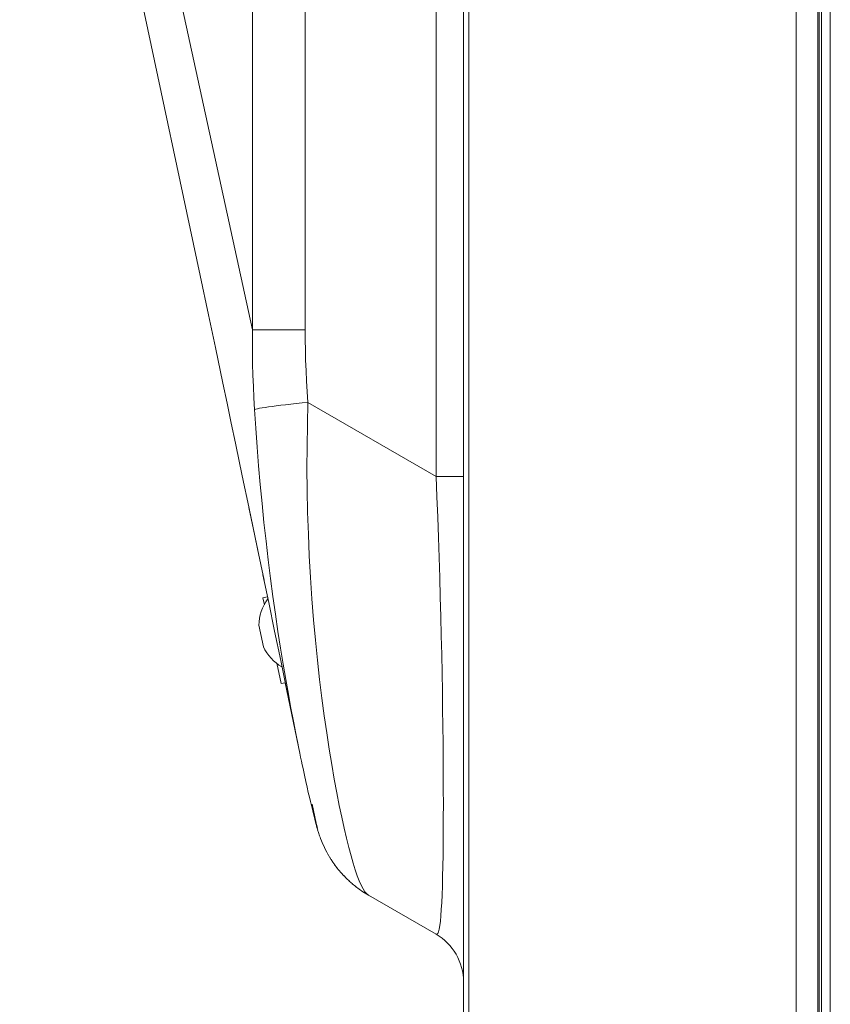
# Model space of a CAD drawing. Extents: x 1 to 218, y -9 to 153.
# Drawn here: x 9 to 12, y 59 to 63 of the extents above; entities that cross this region are included whole.
import ezdxf

# ---------------------------------------------------------------- set-up
doc = ezdxf.new("R2010")
doc.units = 0
doc.header["$MEASUREMENT"] = 0
doc.layers.add('00_COMPONENTS', color=7, linetype='Continuous', lineweight=0)

msp = doc.modelspace()

# ---------------------------------------------------------------- linework, layer by layer
at = {"layer": '00_COMPONENTS', "color": 7, "linetype": 'Continuous', "lineweight": 0, "ltscale": 0.004921}
for p, q in [((10.2779, 95.1968), (10.2779, 53.4331)), ((11.4524, 54.3031), (11.4524, 95.1968)), ((10.2583, 53.3568), (10.2583, 95.1771)), ((11.5304, 54.3031), (11.5304, 95.129)), ((11.5352, 95.095), (11.5352, 54.3031)), ((11.5352, 54.3031), (11.5352, 95.0945)), ((11.5437, 95.0787), (11.5437, 52.0394)), ((11.5752, 95.0472), (11.5752, 52.0708)), ((9.5011, 61.6503), (9.5011, 85.3633)), ((9.6894, 61.6503), (9.6894, 85.3058)), ((10.1598, 68.0224), (10.1598, 61.124)), ((8.6648, 65.4882), (9.5011, 61.6503)), ((8.6648, 64.896), (9.3125, 61.8446)), ((9.3125, 61.8446), (9.3423, 61.704)), ((9.3423, 61.704), (9.3673, 61.5862)), ((9.5011, 61.6503), (9.6894, 61.6503)), ((10.1598, 61.124), (9.6999, 61.3895)), ((10.1598, 61.124), (10.2583, 61.124)), ((9.4878, 61.0124), (9.5043, 60.9336)), ((9.5043, 60.9336), (9.5198, 60.8588)), ((9.5187, 60.864), (9.5421, 60.7515)), ((9.5545, 60.6916), (9.5378, 60.688)), ((9.5432, 60.6628), (9.5378, 60.688)), ((9.5233, 60.5892), (9.5397, 60.5122)), ((9.6032, 60.3799), (9.5877, 60.453)), ((9.6183, 60.3831), (9.6032, 60.3799)), ((9.6705, 60.1298), (9.6183, 60.3831)), ((9.6873, 60.051), (9.6922, 60.0287)), ((9.6922, 60.0287), (9.6968, 60.0081)), ((9.6968, 60.0081), (9.7011, 59.9892)), ((9.7011, 59.9892), (9.7051, 59.9719)), ((9.7051, 59.9719), (9.7088, 59.9562)), ((9.7088, 59.9562), (9.7122, 59.9419)), ((9.7122, 59.9419), (9.7168, 59.9231)), ((9.7151, 59.9475), (9.7297, 59.8789)), ((9.7168, 59.9231), (9.7207, 59.9072)), ((9.7207, 59.9072), (9.7241, 59.8937)), ((9.7241, 59.8937), (9.7271, 59.8823)), ((9.7271, 59.8823), (9.7297, 59.8725)), ((9.7289, 59.8754), (9.7322, 59.8634)), ((9.7305, 59.8694), (9.7321, 59.8636)), ((9.7321, 59.8636), (9.7338, 59.8576)), ((9.7338, 59.8578), (9.7347, 59.8547)), ((9.7346, 59.8549), (9.7356, 59.8516)), ((9.7355, 59.8519), (9.7366, 59.8484)), ((9.7365, 59.8487), (9.7377, 59.845)), ((9.7376, 59.8453), (9.7389, 59.8413)), ((9.7388, 59.8416), (9.7402, 59.8373)), ((9.7401, 59.8376), (9.7416, 59.833)), ((9.7415, 59.8334), (9.7433, 59.8285)), ((9.7431, 59.8289), (9.7451, 59.8235)), ((9.7451, 59.8235), (9.7471, 59.8182)), ((9.7492, 59.8129), (9.7522, 59.8059)), ((9.7519, 59.8065), (9.7553, 59.7988)), ((9.7551, 59.7994), (9.7589, 59.791)), ((9.7586, 59.7917), (9.7629, 59.7829)), ((9.7626, 59.7836), (9.7673, 59.7745)), ((9.767, 59.7751), (9.7722, 59.7658)), ((9.7718, 59.7664), (9.7774, 59.7569)), ((9.7771, 59.7575), (9.7831, 59.7478)), ((9.7828, 59.7484), (9.7893, 59.7385)), ((9.7889, 59.7391), (9.796, 59.7291)), ((9.7956, 59.7296), (9.8032, 59.7195)), ((9.8028, 59.72), (9.811, 59.7098)), ((9.8106, 59.7102), (9.8194, 59.7)), ((9.819, 59.7004), (9.8284, 59.6902)), ((9.828, 59.6905), (9.838, 59.6803)), ((9.8377, 59.6806), (9.8484, 59.6705)), ((9.8481, 59.6708), (9.8594, 59.6608)), ((9.8591, 59.661), (9.8712, 59.6512)), ((9.871, 59.6514), (9.8838, 59.6417)), ((9.8836, 59.6419), (9.8973, 59.6324)), ((10.1598, 59.48), (9.9172, 59.6201)), ((10.1731, 59.5114), (10.1709, 59.4987))]:
    msp.add_line(p, q, dxfattribs=at)
at = {"layer": '00_COMPONENTS', "color": 7, "linetype": 'Continuous', "lineweight": 0, "ltscale": 0.004921, "flags": 128}
for points in [[(9.508, 61.3639), (9.5057, 61.4054), (9.5037, 61.4467), (9.5022, 61.4878), (9.5011, 61.5284), (9.5005, 61.5688), (9.5005, 61.6094), (9.5011, 61.6503)], [(9.6999, 61.3895), (9.6973, 61.4281), (9.695, 61.4663), (9.693, 61.504), (9.6915, 61.541), (9.6904, 61.5776), (9.6897, 61.614), (9.6894, 61.6503)], [(9.3673, 61.5862), (9.3944, 61.458), (9.4093, 61.3873), (9.4245, 61.3148), (9.4397, 61.2427), (9.4543, 61.1729), (9.4688, 61.1037), (9.4839, 61.0312), (9.5005, 60.9515), (9.5187, 60.864)], [(9.508, 61.3639), (9.5125, 61.3653), (9.5185, 61.3667), (9.526, 61.3683), (9.5352, 61.3699), (9.5458, 61.3716), (9.5579, 61.3734), (9.5714, 61.3753), (9.5862, 61.3772), (9.6024, 61.3792), (9.6197, 61.3812), (9.6382, 61.3833), (9.6578, 61.3853), (9.6784, 61.3874), (9.6999, 61.3895)], [(9.9172, 59.6201), (9.9108, 59.6251), (9.9044, 59.6328), (9.8978, 59.6432), (9.8911, 59.6562), (9.8841, 59.6719), (9.877, 59.6904), (9.8697, 59.7115), (9.8622, 59.7354), (9.8544, 59.7622), (9.8464, 59.792), (9.8381, 59.8249), (9.8297, 59.8608), (9.8211, 59.9), (9.8122, 59.9425), (9.8032, 59.9882), (9.7942, 60.0372), (9.7851, 60.0893), (9.7761, 60.1445), (9.7672, 60.2028), (9.7584, 60.264), (9.75, 60.3281), (9.7418, 60.3949), (9.7341, 60.4641), (9.7269, 60.5356), (9.7202, 60.609), (9.7143, 60.6842), (9.7091, 60.7608), (9.7047, 60.8384), (9.7012, 60.9167), (9.6986, 60.9953), (9.6969, 61.074), (9.6962, 61.1523), (9.6964, 61.2313), (9.6977, 61.3107), (9.6999, 61.3895)], [(9.6644, 60.1596), (9.6561, 60.2008), (9.6475, 60.2449), (9.6386, 60.2919), (9.6295, 60.3417), (9.6203, 60.3943), (9.6109, 60.4495), (9.6015, 60.5071), (9.5922, 60.567), (9.5831, 60.6289), (9.5741, 60.6925), (9.5654, 60.7576), (9.5571, 60.8239), (9.5492, 60.8912), (9.5418, 60.9589), (9.5349, 61.0267), (9.5285, 61.0944), (9.5226, 61.1616), (9.5173, 61.2292), (9.5124, 61.297), (9.508, 61.3639)], [(10.1598, 61.124), (10.1629, 61.0507), (10.1658, 60.9777), (10.1684, 60.905), (10.1708, 60.8328), (10.173, 60.7612), (10.175, 60.6904), (10.1769, 60.6205), (10.1785, 60.5517), (10.1799, 60.484), (10.1812, 60.4177), (10.1823, 60.3527), (10.1833, 60.2893), (10.1841, 60.2275), (10.1848, 60.1675), (10.1853, 60.1094), (10.1856, 60.0532), (10.1858, 59.9992), (10.1859, 59.9473), (10.1858, 59.8977), (10.1856, 59.8505), (10.1853, 59.8057), (10.1848, 59.7636), (10.1841, 59.724), (10.1833, 59.6872), (10.1824, 59.6532), (10.1812, 59.6221), (10.18, 59.5939), (10.1785, 59.5686), (10.1769, 59.5465), (10.1751, 59.5274), (10.1731, 59.5114)], [(9.5383, 60.7701), (9.5588, 60.671), (9.5801, 60.5681), (9.602, 60.4624), (9.6242, 60.3547), (9.6464, 60.2469)], [(9.6705, 60.1298), (9.6735, 60.1153), (9.6764, 60.1014), (9.6793, 60.088), (9.682, 60.0752), (9.6873, 60.051)], [(9.7449, 59.824), (9.7469, 59.8187), (9.7494, 59.8124)], [(9.8971, 59.6325), (9.9116, 59.6234), (9.9172, 59.6201)], [(10.1709, 59.4987), (10.1684, 59.4892), (10.1658, 59.4828), (10.1629, 59.4798), (10.1598, 59.48)]]:
    msp.add_lwpolyline(points, dxfattribs=at)
at = {"layer": '00_COMPONENTS', "color": 7, "linetype": 'Continuous', "lineweight": 0, "ltscale": 0.004921}
for centre, radius, start, end in [((9.6914, 60.5847), 0.1681, 143.7488, 178.4417), ((9.6914, 60.5847), 0.1681, 205.5243, 239.5748), ((10.1148, 59.9606), 0.3937, 191.983, 194.6241), ((10.1148, 59.9606), 0.3937, 239.8778, 240), ((10.0614, 59.3096), 0.1969, 0, 60)]:
    msp.add_arc(centre, radius, start, end, dxfattribs=at)

doc.saveas('drawing.dxf')
